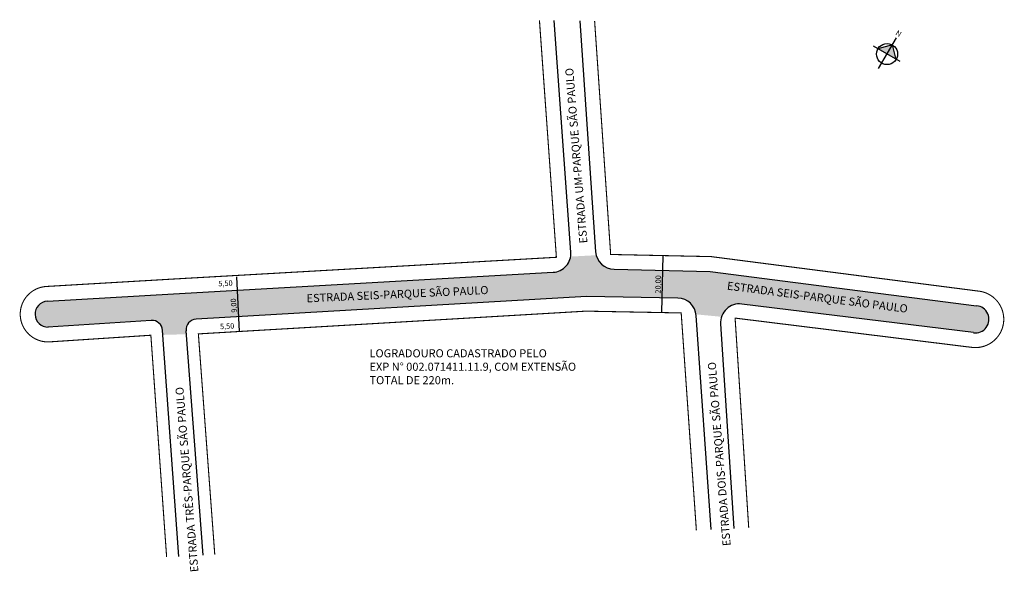
# Model space of a CAD drawing. Extents: x -2127 to -1761, y 2467 to 2672.
import ezdxf

# ---------------------------------------------------------------- set-up
doc = ezdxf.new("R2010")
doc.units = 0
doc.header["$MEASUREMENT"] = 0
doc.layers.get('0').update_dxf_attribs({"linetype": 'CONTINUOUS'})
doc.layers.add('LOGRADOURO2', color=172, linetype='CONTINUOUS')
doc.layers.add('QUADRAS', color=5, linetype='CONTINUOUS')

msp = doc.modelspace()

# ---------------------------------------------------------------- hatches: boundary and pattern name
at = {"linetype": 'ByBlock'}
for points in [[(-1802.54, 2663.07), (-1807.9, 2661.66), (-1804.52, 2659.69)], [(-1801.13, 2657.71), (-1804.52, 2659.69), (-1802.54, 2663.07)]]:
    msp.add_hatch(color=7, dxfattribs=at).paths.add_polyline_path(points)
msp.add_hatch(color=51).paths.add_polyline_path([(-2116.81, 2567.71), (-2116.66, 2567.72), (-2069.79, 2570.47), (-1928.65, 2578.49, 0.351291), (-1922.14, 2584.34), (-1912.65, 2584.84, 0.335984), (-1906.02, 2579.59), (-1870.33, 2578.83), (-1771.26, 2566.04, -1.031245), (-1772.39, 2556.02), (-1858.54, 2566.67, 0.358039), (-1866.04, 2561.92), (-1875.52, 2562.83, 0.369674), (-1882.32, 2568.88), (-1916.3, 2569.53), (-2061.39, 2561.02, 0.418747), (-2065.15, 2556.73), (-2065.05, 2555.44), (-2073.71, 2555.19), (-2073.83, 2556.88, 0.412596), (-2078.08, 2560.58), (-2115.84, 2558.11), (-2116.43, 2558.07, -0.965367)])

# ---------------------------------------------------------------- linework, layer by layer
for p, q in [((-1807.64, 2654.34), (-1800.98, 2665.75)), ((-1799.7, 2656.88), (-1809.51, 2662.6)), ((-1802.54, 2663.07), (-1807.9, 2661.66)), ((-1801.13, 2657.71), (-1802.54, 2663.07))]:
    msp.add_line(p, q, dxfattribs=at)
for p, q in [((-1888.19, 2563.49), (-1887.7, 2584.7)), ((-2045.27, 2556.46), (-2046.2, 2576.74))]:
    msp.add_line(p, q)
msp.add_circle((-1804.52, 2659.69), 3.92, dxfattribs=at)
for centre, radius, start, end in [((-2116.45, 2562.9), 4.83, 92.7538, 271.326), ((-1771.67, 2561.01), 5.05, 261.8019, 85.327)]:
    msp.add_arc(centre, radius, start, end)
at = {"layer": 'QUADRAS', "color": 0, "linetype": 'Continuous'}
for p, q in [((-1922.07, 2585.98), (-1928.23, 2672.22)), ((-1918.72, 2672.09), (-1912.85, 2586.11)), ((-2069.79, 2570.47), (-1928.65, 2578.49)), ((-1906.02, 2579.59), (-1870.33, 2578.83)), ((-1870.33, 2578.83), (-1771.26, 2566.04)), ((-2116.62, 2567.72), (-2069.78, 2570.47)), ((-1916.3, 2569.53), (-2061.39, 2561.02)), ((-1882.32, 2568.88), (-1916.3, 2569.53)), ((-1772.39, 2556.02), (-1858.54, 2566.67)), ((-1869.92, 2482.76), (-1875.47, 2562.37)), ((-2078.08, 2560.58), (-2116.57, 2558.06)), ((-1866.38, 2559.27), (-1861.44, 2483.19)), ((-2067.85, 2472.72), (-2073.83, 2556.88)), ((-2065.15, 2556.73), (-2058.95, 2473.17))]:
    msp.add_line(p, q, dxfattribs=at)
for points in [[(-2072.35, 2472.49, 0.4, 0.4, 0), (-2078.21, 2555.06, 0.4, 0.4, 0), (-2116.21, 2552.57, 0.4, 0.4, -0.987617), (-2116.95, 2573.22, 0.4, 0.4, 0), (-2070.11, 2575.96, 0.4, 0.4, 0), (-1927.45, 2584.07, 0.4, 0.4, 0), (-1933.75, 2672.29, 0.4, 0.4, 0)], [(-1913.24, 2672.01, 0.4, 0.4, 0), (-1907.27, 2585.12, 0.4, 0.4, 0), (-1869.92, 2584.32, 0.4, 0.4, 0), (-1770.81, 2571.52, 0.4, 0.4, -1.031245), (-1773.18, 2550.57, 0.4, 0.4, 0), (-1861.01, 2561.44, 0.4, 0.4, 0), (-1855.95, 2483.47, 0.4, 0.4, 0)], [(-1875.41, 2482.48, 0.4, 0.4, 0), (-1881.05, 2563.36, 0.4, 0.4, 0), (-1916.4, 2564.03, 0.4, 0.4, 0), (-2060.55, 2555.56, 0.4, 0.4, 0), (-2054.45, 2473.4, 0.4, 0.4, 0)]]:
    msp.add_lwpolyline(points, format="xyseb", dxfattribs=at)
for centre, radius, start, end in [((-1929.05, 2585.48), 7, 273.2502, 4.0858), ((-1905.87, 2586.59), 7, 183.9281, 268.7717), ((-1882.45, 2561.88), 7, 3.9878, 88.9003), ((-1859.4, 2559.73), 7, 82.9469, 183.7146), ((-2077.82, 2556.59), 4, 4.0628, 93.7461), ((-2061.16, 2557.03), 4, 93.3566, 184.242)]:
    msp.add_arc(centre, radius, start, end, dxfattribs=at)

# ---------------------------------------------------------------- texts
at = {"linetype": 'ByBlock', "insert": (-1799.9, 2665.97), "char_height": 2, "width": 10.7304, "attachment_point": 1, "rotation": 149.736}
msp.add_mtext('{\\fArial|b1|i0|c0|p34;N}', dxfattribs=at)
at = {"char_height": 2, "width": 10.3874, "attachment_point": 1}
for s, insert, rotation in [('20,00', (-1890.68, 2570.59), 89.2009), ('5,50', (-2053.17, 2575.25), 2.9232), ('9,00', (-2048.19, 2563.39), 94.4781), ('5,50', (-2052.56, 2559.29), 2.9232)]:
    msp.add_mtext(s, dxfattribs=dict(at, insert=insert, rotation=rotation))
at = {"insert": (-1996.93, 2549.84), "char_height": 3, "width": 200.1732, "attachment_point": 1}
msp.add_mtext('LOGRADOURO CADASTRADO PELO \\PEXP N%%D 002.071411.11.9, COM EXTENSÃO\\PTOTAL DE 220m.', dxfattribs=at)
at = {"layer": 'LOGRADOURO2', "color": 0}
for s, rotation, p in [('ESTRADA UM-PARQUE SÃO PAULO', 814.6687, (-1915.89, 2589.38)), ('ESTRADA SEIS-PARQUE SÃO PAULO', 362.6687, (-2020.26, 2567.28)), ('ESTRADA SEIS-PARQUE SÃO PAULO', 352.6687, (-1864.16, 2572.05)), ('ESTRADA DOIS-PARQUE SÃO PAULO', 814.6687, (-1862.63, 2476.75)), ('ESTRADA TRÊS-PARQUE SÃO PAULO', 814.6687, (-2060.51, 2467.04))]:
    msp.add_text(s, height=3, rotation=rotation, dxfattribs=at).set_placement(p)

doc.saveas('drawing.dxf')
